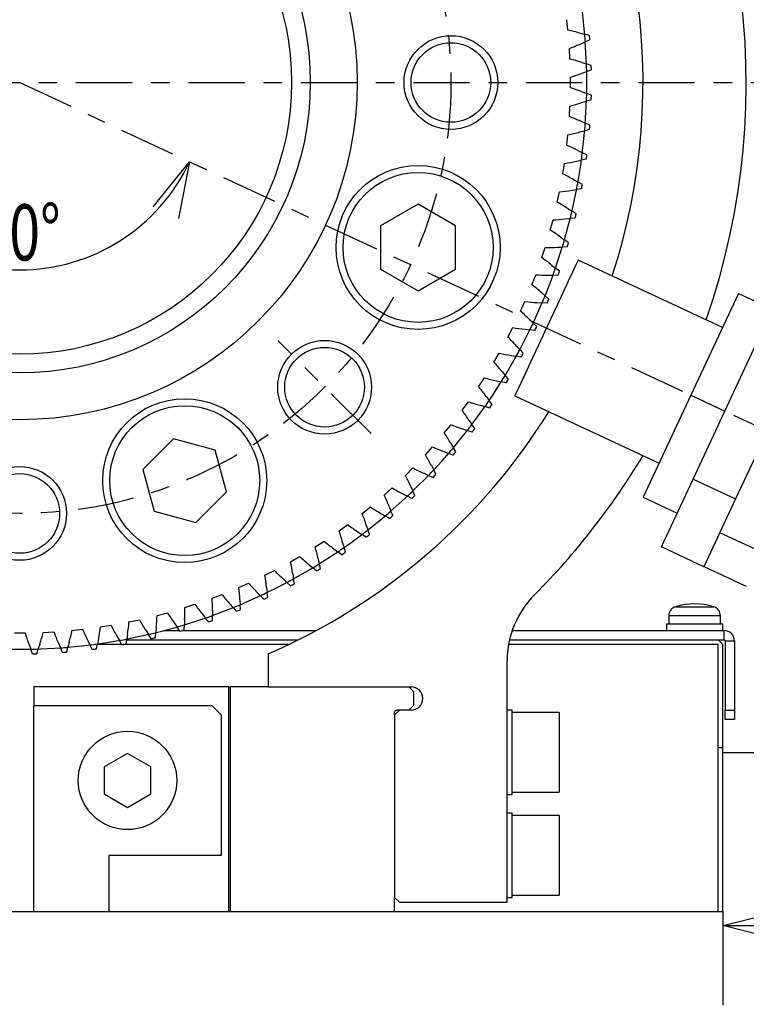
# Model space of a CAD drawing. Extents: x -228 to 530, y -290 to 230.
# Drawn here: x 0 to 78, y -98 to 7 of the extents above; entities that cross this region are included whole.
import ezdxf

# ---------------------------------------------------------------- set-up
doc = ezdxf.new("R2010")
doc.units = 0
doc.linetypes.add('CENTER', pattern=[12, 6, -2, 2, -2])
doc.layers.get('0').update_dxf_attribs({"linetype": 'CONTINUOUS'})
doc.layers.add('100', color=7, linetype='CONTINUOUS')
doc.layers.add('255', color=7, linetype='CONTINUOUS')
doc.dimstyles.new('ISO-25 0.5', dxfattribs={"dimtxt": 6, "dimasz": 6, "dimexe": 4, "dimexo": 2, "dimgap": 1, "dimtad": 1, "dimdec": 3, "dimdsep": 46, "dimtxsty": 'STANDARD', "dimcen": 4, "dimdle": 10, "dimadec": 0, "dimazin": 0, "dimtfac": 1, "dimtdec": 3, "dimtmove": 0, "dimatfit": 3, "dimfxl": 1, "dimtvp": 1, "dimtolj": 1, "dimtzin": 1, "dimarcsym": 0})

# ---------------------------------------------------------------- blocks, each defined once
blk = doc.blocks.new('*D1')
at = {"linetype": 'CONTINUOUS'}
for p, q in [((-16.95, -14.52), (-18.13, -8.45)), ((-18.13, -8.45), (-14.23, -13.26)), ((14.23, -13.26), (18.13, -8.45)), ((18.13, -8.45), (16.95, -14.52))]:
    blk.add_line(p, q, dxfattribs=at)
for start, end in [(205, 270), (270, 335)]:
    blk.add_arc((0, 0), 20, start, end, dxfattribs=at)
at = {"linetype": 'CONTINUOUS', "width": 0.723684}
blk.add_text('130%%d', height=6, dxfattribs=at).set_placement((-7.69, -19))
blk = doc.blocks.new('*D7')
at = {"linetype": 'CONTINUOUS'}
for p, q in [((2, 77.5), (154, 77.5)), ((148.5, 71.5), (150, 77.5)), ((150, 77.5), (150, -38)), ((150, 77.5), (151.5, 71.5)), ((150, -153.5), (150, -38)), ((150, -153.5), (148.5, -147.5)), ((151.5, -147.5), (150, -153.5)), ((107, -153.5), (154, -153.5))]:
    blk.add_line(p, q, dxfattribs=at)
at = {"linetype": 'CONTINUOUS', "width": 0.723684}
blk.add_text('231', height=6, rotation=90, dxfattribs=at).set_placement((149, -43.625))
blk = doc.blocks.new('*D8')
at = {"linetype": 'CONTINUOUS'}
for p, q in [((75, -90), (81, -88.5)), ((99, -88.5), (105, -90)), ((75, -90), (90, -90)), ((81, -91.5), (75, -90)), ((105, -90), (90, -90)), ((105, -90), (99, -91.5))]:
    blk.add_line(p, q, dxfattribs=at)
at = {"linetype": 'CONTINUOUS', "width": 0.723684}
blk.add_text('30', height=6, dxfattribs=at).set_placement((86.44, -89))
blk = doc.blocks.new('*D45')
at = {"linetype": 'CONTINUOUS'}
for p, q in [((0, 92), (0, 104)), ((105, -29.31), (105, 104)), ((0, 100), (6, 101.5)), ((99, 101.5), (105, 100)), ((0, 100), (52.5, 100)), ((6, 98.5), (0, 100)), ((105, 100), (52.5, 100)), ((105, 100), (99, 98.5))]:
    blk.add_line(p, q, dxfattribs=at)
at = {"linetype": 'CONTINUOUS', "width": 0.723684}
blk.add_text('105', height=6, dxfattribs=at).set_placement((46.88, 101))

msp = doc.modelspace()

# ---------------------------------------------------------------- linework, layer by layer
at = {"layer": '100', "linetype": 'CENTER'}
for p, q in [((-90, 0), (90, 0)), ((0, 0), (125, -58.2885)), ((18.1262, -8.4524), (19.8751, -9.2679)), ((37.4767, -37.4767), (27.5772, -27.5772))]:
    msp.add_line(p, q, dxfattribs=at)
msp.add_circle((0, 0), 46, dxfattribs=at)
at = {"layer": '100', "linetype": 'CONTINUOUS'}
for centre in [(46, 0), (32.5269, -32.5269), (0, -46)]:
    msp.add_circle(centre, 5, dxfattribs=at)
at = {"layer": '255', "linetype": 'CONTINUOUS'}
for p, q in [((60.2902, 5.0336), (60.0213, 7.5958)), ((58.4848, 5.5763), (58.3661, 6.7052)), ((59.7676, 5.2763), (60.2805, 5.1484)), ((59.8571, 4.1384), (60.3438, 4.3449)), ((60.793, 5.0206), (60.2805, 5.1484)), ((60.83, 4.5513), (60.3438, 4.3449)), ((58.6964, 2.5078), (58.637, 3.6413)), ((59.9618, 2.1411), (60.4674, 1.9865)), ((59.9917, 1), (60.4885, 1.1808)), ((60.9725, 1.8321), (60.4674, 1.9865)), ((60.5, 0), (60.4864, 1.2809)), ((60.9848, 1.3615), (60.4885, 1.1808)), ((58.7473, -0.5675), (58.7473, 0.5675)), ((60.4866, -1.274), (60.5, 0)), ((59.9917, -1), (60.4885, -1.1808)), ((59.9618, -2.1411), (60.4674, -1.9865)), ((60.9725, -1.8321), (60.4674, -1.9865)), ((60.9848, -1.3615), (60.4885, -1.1808)), ((58.637, -3.6413), (58.6964, -2.5078)), ((59.8571, -4.1384), (60.3438, -4.3449)), ((59.7676, -5.2763), (60.2805, -5.1484)), ((60.0207, -7.6001), (60.2903, -5.0334)), ((60.793, -5.0206), (60.2805, -5.1484)), ((60.83, -4.5513), (60.3438, -4.3449)), ((58.3661, -6.7052), (58.4848, -5.5763)), ((59.5585, -7.2654), (60.0337, -7.4971)), ((59.4095, -8.3971), (59.9285, -8.2962)), ((60.447, -8.1954), (59.9285, -8.2962)), ((60.5084, -7.7287), (60.0337, -7.4971)), ((57.9352, -9.7506), (58.1128, -8.6296)), ((59.0966, -10.3725), (59.559, -10.6288)), ((58.8886, -11.4948), (59.4122, -11.4212)), ((59.9352, -11.3477), (59.4122, -11.4212)), ((60.021, -10.8848), (59.559, -10.6288)), ((57.3455, -12.7694), (57.5815, -11.6591)), ((42.4985, -12.9846), (38.4985, -15.294)), ((46.4985, -15.294), (42.4985, -12.9846)), ((58.4728, -13.4511), (58.9212, -13.7313)), ((56.5986, -15.7531), (56.8924, -14.6567)), ((58.0944, -16.8907), (58.7605, -14.4033)), ((58.2063, -14.5611), (58.733, -14.515)), ((59.2592, -14.4689), (58.733, -14.515)), ((59.3691, -14.0112), (58.9212, -13.7313)), ((38.4985, -15.294), (38.4985, -19.9128)), ((46.4985, -19.9128), (46.4985, -15.294)), ((57.6887, -16.4929), (58.1218, -16.7962)), ((58.5544, -17.0991), (58.1218, -16.7962)), ((55.6966, -18.6937), (56.0473, -17.6142)), ((57.1277, -19.9168), (57.9188, -17.4833)), ((57.3645, -17.5874), (57.8929, -17.5689)), ((58.4207, -17.5505), (57.8929, -17.5689)), ((38.4985, -19.9128), (42.4985, -22.2222)), ((42.4985, -22.2222), (46.4985, -19.9128)), ((56.7464, -19.4895), (57.1631, -19.815)), ((57.5793, -20.1402), (57.1631, -19.815)), ((74.9793, -26.1364), (59.572, -18.9519)), ((54.6419, -21.583), (55.0487, -20.5233)), ((56.3654, -20.5655), (56.894, -20.5747)), ((57.4221, -20.584), (56.894, -20.5747)), ((55.6487, -22.4327), (56.0477, -22.7795)), ((56.4463, -23.126), (56.0477, -22.7795)), ((76.6697, -22.5111), (71.5983, -33.3868)), ((76.6697, -22.5111), (80.295, -24.2016)), ((53.4375, -24.4131), (53.8991, -23.3762)), ((55.2118, -23.4873), (55.7393, -23.5241)), ((56.2662, -23.561), (55.7393, -23.5241)), ((52.0865, -27.1764), (52.6018, -26.165)), ((54.3984, -25.3144), (54.7787, -25.6816)), ((55.1586, -26.0485), (54.7787, -25.6816)), ((53.3066, -28.6121), (54.4711, -26.3276)), ((53.907, -26.3446), (54.4317, -26.4091)), ((54.956, -26.4734), (54.4317, -26.4091)), ((52.999, -28.1267), (53.3595, -28.5133)), ((71.8426, -42.3278), (78.6045, -27.8269)), ((50.5929, -29.8651), (51.1604, -28.8821)), ((52.4543, -29.1298), (52.975, -29.2216)), ((53.4951, -29.3133), (52.975, -29.2216)), ((53.7198, -28.8996), (53.3595, -28.5133)), ((83.136, -29.9399), (76.3741, -44.4409)), ((48.9605, -32.472), (49.5787, -31.5201)), ((51.4543, -30.8619), (51.7941, -31.2669)), ((52.1337, -31.6715), (51.7941, -31.2669)), ((50.8579, -31.8351), (51.373, -31.9541)), ((51.8877, -32.0729), (51.373, -31.9541)), ((49.7686, -33.5125), (50.0868, -33.9347)), ((52.8101, -33.4528), (68.2174, -40.6373)), ((71.5983, -33.3868), (66.5269, -44.2625)), ((71.5983, -33.3868), (75.2235, -35.0773)), ((47.1939, -34.9899), (47.8611, -34.0716)), ((48.1729, -36.6008), (49.6855, -34.5196)), ((49.1221, -34.4532), (49.6303, -34.5989)), ((50.138, -34.7445), (49.6303, -34.5989)), ((50.4046, -34.3565), (50.0868, -33.9347)), ((45.298, -37.4119), (46.0123, -36.5298)), ((47.9465, -36.0712), (48.2421, -36.5095)), ((48.5375, -36.9474), (48.2421, -36.5095)), ((46.1963, -39.066), (47.8219, -37.0583)), ((47.2516, -36.9768), (47.7515, -37.149)), ((48.2509, -37.3209), (47.7515, -37.149)), ((16.408, -38.037), (13.142, -41.303)), ((20.8694, -39.2325), (16.408, -38.037)), ((45.993, -38.5311), (46.2653, -38.9843)), ((22.0649, -43.6939), (20.8694, -39.2325)), ((43.278, -39.7313), (44.0375, -38.8878)), ((45.2516, -39.3991), (45.7418, -39.5972)), ((46.2315, -39.795), (45.7418, -39.5972)), ((46.5373, -39.437), (46.2653, -38.9843)), ((43.9134, -40.8854), (44.1616, -41.3522)), ((13.142, -41.303), (14.3375, -45.7644)), ((41.1393, -41.9419), (41.9419, -41.1393)), ((43.1276, -41.7134), (43.6068, -41.9368)), ((44.0855, -42.1601), (43.6068, -41.9368)), ((44.4095, -41.8186), (44.1616, -41.3522)), ((68.4617, -49.5782), (71.8426, -42.3278)), ((71.8426, -42.3278), (76.3741, -44.4409)), ((18.7989, -46.9599), (22.0649, -43.6939)), ((38.8878, -44.0375), (39.7313, -43.278)), ((39.5199, -45.8086), (41.4364, -44.0826)), ((40.8854, -43.9134), (41.3522, -44.1616)), ((41.7134, -43.1276), (41.9368, -43.6068)), ((42.1601, -44.0855), (41.9368, -43.6068)), ((41.8186, -44.4095), (41.3522, -44.1616)), ((66.5269, -44.2625), (70.1521, -45.953)), ((76.3741, -44.4409), (72.9932, -51.6913)), ((14.3375, -45.7644), (18.7989, -46.9599)), ((36.5298, -46.0123), (37.4119, -45.298)), ((38.5311, -45.993), (38.9843, -46.2653)), ((39.3991, -45.2516), (39.5972, -45.7418)), ((39.795, -46.2315), (39.5972, -45.7418)), ((34.0716, -47.8611), (34.9899, -47.1939)), ((36.9768, -47.2516), (37.149, -47.7515)), ((39.437, -46.5373), (38.9843, -46.2653)), ((36.0712, -47.9465), (36.5095, -48.2421)), ((36.9474, -48.5375), (36.5095, -48.2421)), ((37.3209, -48.2509), (37.149, -47.7515)), ((78.3089, -49.7566), (74.6837, -48.0661)), ((31.5201, -49.5787), (32.472, -48.9605)), ((34.4532, -49.1221), (34.5989, -49.6303)), ((31.872, -51.424), (34.0295, -50.0224)), ((33.5125, -49.7686), (33.9347, -50.0868)), ((34.3565, -50.4046), (33.9347, -50.0868)), ((34.7445, -50.138), (34.5989, -49.6303)), ((72.9932, -51.6913), (68.4617, -49.5782)), ((28.8821, -51.1604), (29.8651, -50.5929)), ((30.8619, -51.4543), (31.2669, -51.7941)), ((31.8351, -50.8579), (31.9541, -51.373)), ((32.0729, -51.8877), (31.9541, -51.373)), ((26.165, -52.6018), (27.1764, -52.0865)), ((29.1259, -53.0277), (31.2649, -51.7953)), ((29.1298, -52.4543), (29.2216, -52.975)), ((31.6715, -52.1337), (31.2669, -51.7941)), ((23.3762, -53.8991), (24.4131, -53.4375)), ((28.1267, -52.999), (28.5133, -53.3595)), ((28.8996, -53.7198), (28.5133, -53.3595)), ((29.3133, -53.4951), (29.2216, -52.975)), ((20.5233, -55.0487), (21.583, -54.6419)), ((25.3144, -54.3984), (25.6816, -54.7787)), ((26.3446, -53.907), (26.4091, -54.4317)), ((26.4734, -54.956), (26.4091, -54.4317)), ((17.6142, -56.0473), (18.6937, -55.6966)), ((22.4327, -55.6487), (22.7795, -56.0477)), ((23.4873, -55.2118), (23.5241, -55.7393)), ((26.0485, -55.1586), (25.6816, -54.7787)), ((14.6567, -56.8924), (15.7531, -56.5986)), ((19.4895, -56.7464), (19.815, -57.1631)), ((20.4684, -56.9324), (22.8652, -56.0128)), ((20.5655, -56.3654), (20.5747, -56.894)), ((23.126, -56.4463), (22.7795, -56.0477)), ((23.561, -56.2662), (23.5241, -55.7393)), ((69.9583, -55.9544), (74.0417, -55.9544)), ((11.6591, -57.5815), (12.7694, -57.3455)), ((16.4929, -57.6887), (16.7962, -58.1218)), ((17.5874, -57.3645), (17.5689, -57.8929)), ((20.1402, -57.5793), (19.815, -57.1631)), ((20.584, -57.4221), (20.5747, -56.894)), ((69, -57.8), (69, -58.5)), ((69, -57.8), (72.959, -57.8)), ((69.25, -56.9109), (69.25, -57.8)), ((74.75, -56.9109), (69.25, -56.9109)), ((72.959, -57.8), (75, -57.8)), ((74.75, -57.8), (74.75, -56.9109)), ((75, -58.5), (75, -57.8)), ((-0.5675, -58.7473), (0.5675, -58.7473)), ((2.5078, -58.6964), (3.6413, -58.637)), ((5.5763, -58.4848), (6.7052, -58.3661)), ((8.6296, -58.1128), (9.7506, -57.9352)), ((13.4511, -58.4728), (13.7313, -58.9212)), ((14.4689, -59.2592), (14.515, -58.733)), ((14.5611, -58.2063), (14.515, -58.733)), ((15.4272, -58.5), (17.061, -58.5)), ((17.0991, -58.5544), (16.7962, -58.1218)), ((17.2844, -58.5), (31.6228, -58.5)), ((17.5505, -58.4207), (17.5689, -57.8929)), ((52.5406, -58.5), (75.15, -58.5)), ((75.15, -59.5), (75.15, -58.5)), ((4.1384, -59.8571), (4.3449, -60.3438)), ((5.2763, -59.7676), (5.1484, -60.2805)), ((7.2654, -59.5585), (7.4971, -60.0337)), ((8.1916, -59.9429), (10.7421, -59.5387)), ((8.3971, -59.4095), (8.2962, -59.9285)), ((10.3725, -59.0966), (10.6288, -59.559)), ((10.8848, -60.021), (10.6288, -59.559)), ((11.3083, -59.4338), (13.8271, -58.8987)), ((11.3477, -59.9352), (11.4212, -59.4122)), ((11.4089, -59.5), (29.6985, -59.5)), ((11.4948, -58.8886), (11.4212, -59.4122)), ((14.0112, -59.3691), (13.7313, -58.9212)), ((52.2549, -59.5), (75.15, -59.5)), ((52.2549, -59.5), (74.5, -59.5)), ((75, -60), (74.5, -59.5)), ((75.25, -59.6), (76.25, -59.6)), ((75.25, -59.6), (75.25, -67)), ((76.25, -59.6), (76.25, -67)), ((-1.2813, -60.4864), (1.2961, -60.4861)), ((1, -59.9917), (1.1808, -60.4885)), ((1.3615, -60.9848), (1.1808, -60.4885)), ((1.8321, -60.9725), (1.9865, -60.4674)), ((2.1411, -59.9618), (1.9865, -60.4674)), ((4.5513, -60.83), (4.3449, -60.3438)), ((5.0206, -60.793), (5.1484, -60.2805)), ((7.7287, -60.5084), (7.4971, -60.0337)), ((8.1954, -60.447), (8.2962, -59.9285)), ((10.8732, -60), (8.2823, -60)), ((28.6749, -60), (11, -60)), ((74.5, -60), (52.1531, -60)), ((74.5, -88.5), (74.5, -60)), ((75, -71), (75, -60)), ((26.5, -60.9918), (26.5, -64.5)), ((52, -87.5), (52, -61.7434)), ((1.5, -64.5), (1.5, -66.5)), ((22.3, -64.5), (1.5, -64.5)), ((22.3, -88.5), (22.3, -64.5)), ((22.3, -64.5), (22.5, -64.5)), ((22.5, -88.5), (22.5, -64.5)), ((26.5, -64.5), (22.5, -64.5)), ((26.5, -64.5), (41.75, -64.5)), ((42, -65), (41.5, -64.5)), ((42, -65), (42, -66.5)), ((1.5, -66.5), (20.5, -66.5)), ((1.5, -88.5), (1.5, -66.5)), ((21.5, -67.5), (20.5, -66.5)), ((40.5, -67), (40, -67.5)), ((40, -67.5), (40, -67.2)), ((40.5, -67), (40.2, -67)), ((41.75, -67), (40.5, -67)), ((41.5, -67), (42, -66.5)), ((52.55, -67), (52, -67)), ((52.55, -72.0403), (52.55, -67)), ((57.55, -67.25), (52.55, -67.25)), ((57.55, -67.25), (57.55, -75.75)), ((75.25, -67), (76.25, -67)), ((75.25, -68), (75.25, -67)), ((76.25, -67), (76.25, -68)), ((21.5, -67.5), (21.5, -82.5)), ((40, -67.5), (40, -87)), ((76.25, -68), (75.25, -68)), ((74.5, -71), (75, -71)), ((75, -71.5), (75, -71)), ((11.5, -71.6133), (9, -73.0566)), ((14, -73.0566), (11.5, -71.6133)), ((52.55, -76), (52.55, -72.0403)), ((75, -88.5), (75, -71.5)), ((75, -71.5), (85, -71.5)), ((9, -73.0566), (9, -75.9434)), ((14, -75.9434), (14, -73.0566)), ((9, -75.9434), (11.5, -77.3868)), ((11.5, -77.3868), (14, -75.9434)), ((52, -76), (52.55, -76)), ((52.55, -75.75), (57.55, -75.75)), ((52.55, -78), (52, -78)), ((52.55, -83.0403), (52.55, -78)), ((57.55, -78.25), (52.55, -78.25)), ((57.55, -78.25), (57.55, -86.75)), ((21.5, -82.5), (9.5, -82.5)), ((9.5, -82.5), (9.5, -88.5)), ((52.55, -87), (52.55, -83.0403)), ((40, -87), (40.5, -87.5)), ((40, -88.5), (40, -87)), ((52, -87), (52.55, -87)), ((52.55, -86.75), (57.55, -86.75)), ((40.5, -87.5), (52, -87.5)), ((-75, -88.5), (75, -88.5)), ((75, -88.5), (75, -98.5))]:
    msp.add_line(p, q, dxfattribs=at)
for points in [[(60.4707, 1.8819), (60.3386, 4.4162), (60.3354, 4.4599)], [(60.3354, -4.46), (60.3386, -4.4162), (60.4706, -1.886)], [(59.5411, -10.7287), (59.8553, -8.8089), (59.9419, -8.1985)], [(58.8949, -13.8434), (59.0526, -13.1545), (59.432, -11.3176)], [(59.572, -18.9519), (59.5028, -19.1003), (59.298, -19.5395), (58.966, -20.2514), (58.5204, -21.207), (57.9795, -22.3671), (57.3653, -23.6842), (56.7031, -25.1044), (56.0198, -26.5696), (55.3436, -28.0197), (54.7021, -29.3954), (54.1216, -30.6404), (53.6258, -31.7037), (53.235, -32.5417), (52.9652, -33.1203), (52.8275, -33.4156), (52.8101, -33.4528)], [(56.0048, -22.8847), (56.508, -21.6125), (56.9312, -20.4715)], [(54.7394, -25.7653), (54.7796, -25.6796), (55.7831, -23.42)], [(51.7368, -31.3617), (52.759, -29.6098), (53.0294, -29.1227)], [(50.0876, -33.9334), (50.4569, -33.382), (51.4307, -31.8612)], [(44.0959, -41.4222), (45.0587, -40.3728), (45.8096, -39.5187)], [(41.8535, -43.6868), (41.9915, -43.5542), (43.6777, -41.863)], [(37.0671, -47.8151), (38.7002, -46.5032), (39.0577, -46.2033)], [(34.5047, -49.6958), (35.2025, -49.204), (36.5948, -48.1775)], [(77.5247, -53.8044), (76.6407, -53.3922), (75.7906, -52.9958), (75.0071, -52.6305), (74.3205, -52.3102), (73.7569, -52.0475), (73.3381, -51.8522), (73.0803, -51.7319), (72.9932, -51.6913)], [(26.3075, -54.4809), (27.6632, -53.8052), (28.611, -53.3072)], [(23.4407, -55.7744), (23.6618, -55.6809), (25.783, -54.731)], [(17.4639, -57.9246), (19.5343, -57.2596), (19.9223, -57.1258)], [(14.4281, -58.7544), (15.3025, -58.5328), (16.8997, -58.0918)], [(1.8712, -60.4711), (2.2096, -60.4596), (4.4484, -60.3362)], [(5.0501, -60.2889), (6.617, -60.1371), (7.5978, -60.021)]]:
    msp.add_lwpolyline(points, dxfattribs=at)
for centre, radius in [((0, 0), 36), ((0, 0), 31), ((0, 0), 29), ((46, 0), 4.25), ((42.4985, -17.6034), 8.75), ((42.4985, -17.6034), 8), ((32.5269, -32.5269), 4.25), ((17.6034, -42.4985), 8.75), ((17.6034, -42.4985), 8), ((0, -46), 4.25), ((11.5, -74.5), 5.25)]:
    msp.add_circle(centre, radius, dxfattribs=at)
for centre, radius, start, end in [((0, 0), 77.5, 340.924957, 90), ((0, 0), 66.5, 341.90946, 90), ((55.3684, -10.6402), 16.5133, 74.549779, 79.121997), ((0, 0), 60.5, 4.118356, 4.881644), ((0, 0), 61, 4.278904, 4.721096), ((53.0222, 19.1708), 16.5133, 289.878003, 294.450221), ((54.7356, -13.5234), 16.5133, 71.549779, 76.121997), ((0, 0), 60.5, 1.118356, 1.881644), ((0, 0), 61, 1.278904, 1.721096), ((53.9529, 16.3695), 16.5133, 286.878003, 291.450221), ((53.9529, -16.3695), 16.5133, 68.549779, 73.121997), ((0, 0), 60.5, 358.118356, 358.881644), ((0, 0), 61, 358.278904, 358.721096), ((54.7356, 13.5234), 16.5133, 283.878003, 288.450221), ((53.0222, -19.1708), 16.5133, 65.549779, 70.121997), ((0, 0), 60.5, 355.118356, 355.881644), ((0, 0), 61, 355.278904, 355.721096), ((55.3684, 10.6402), 16.5133, 280.878003, 285.450221), ((51.9462, -21.9195), 16.5133, 62.549779, 67.121997), ((55.8494, 7.7279), 16.5133, 277.878003, 282.450221), ((0, 0), 60.5, 352.118356, 352.881644), ((0, 0), 61, 352.278904, 352.721096), ((50.7279, -24.6081), 16.5133, 59.549779, 64.121997), ((56.1773, 4.7944), 16.5133, 274.878003, 279.450221), ((0, 0), 60.5, 349.118356, 349.881644), ((0, 0), 61, 349.278904, 349.721096), ((49.3705, -27.2292), 16.5133, 56.549779, 61.121997), ((56.3512, 1.8477), 16.5133, 271.878003, 276.450221), ((0, 0), 60.5, 346.118356, 346.881644), ((0, 0), 61, 346.278904, 346.721096), ((47.8777, -29.7758), 16.5133, 53.549779, 58.121997), ((0, 0), 60.5, 343.118356, 343.881644), ((56.3707, -1.104), 16.5133, 268.878003, 273.450221), ((0, 0), 61, 343.278904, 343.721096), ((46.2538, -32.2407), 16.5133, 50.549779, 55.121997), ((0, 0), 60.5, 340.118356, 340.881644), ((56.2357, -4.0527), 16.5133, 265.878003, 270.450221), ((0, 0), 61, 340.278904, 340.721096), ((44.503, -34.6172), 16.5133, 47.549779, 52.121997), ((0, 0), 60.5, 337.118356, 337.881644), ((55.9465, -6.9903), 16.5133, 262.878003, 267.450221), ((0, 0), 61, 337.278904, 337.721096), ((42.6303, -36.8989), 16.5133, 44.549779, 49.121997), ((55.504, -9.9087), 16.5133, 259.878003, 264.450221), ((0, 0), 60.5, 334.118356, 334.881644), ((0, 0), 61, 334.278904, 334.721096), ((40.6408, -39.0794), 16.5133, 41.549779, 46.121997), ((54.9093, -12.8), 16.5133, 256.878003, 261.450221), ((0, 0), 60.5, 331.118356, 331.881644), ((0, 0), 61, 331.278904, 331.721096), ((38.5398, -41.1529), 16.5133, 38.549779, 43.121997), ((54.1642, -15.6562), 16.5133, 253.878003, 258.450221), ((0, 0), 60.5, 328.118356, 328.881644), ((36.3332, -43.1135), 16.5133, 35.549779, 40.121997), ((0, 0), 61, 328.278904, 328.721096), ((53.2706, -18.4695), 16.5133, 250.878003, 255.450221), ((0, 0), 60.5, 325.118356, 325.881644), ((0, 0), 61, 325.278904, 325.721096), ((0, 0), 66.5, 293.484205, 328.09054), ((34.027, -44.9559), 16.5133, 32.549779, 37.121997), ((52.2309, -21.2321), 16.5133, 247.878003, 252.450221), ((0, 0), 60.5, 322.118356, 322.881644), ((31.6276, -46.6751), 16.5133, 29.549779, 34.121997), ((0, 0), 61, 322.278904, 322.721096), ((29.1415, -48.2664), 16.5133, 26.549779, 31.121997), ((51.0481, -23.9366), 16.5133, 244.878003, 249.450221), ((0, 0), 60.5, 319.118356, 319.881644), ((0, 0), 61, 319.278904, 319.721096), ((0, 0), 77.5, 315.118801, 329.075043), ((26.5754, -49.7254), 16.5133, 23.549779, 28.121997), ((49.7254, -26.5754), 16.5133, 241.878003, 246.450221), ((0, 0), 60.5, 316.118356, 316.881644), ((0, 0), 61, 316.278904, 316.721096), ((23.9366, -51.0481), 16.5133, 20.549779, 25.121997), ((48.2664, -29.1415), 16.5133, 238.878003, 243.450221), ((0, 0), 60.5, 313.118356, 313.881644), ((0, 0), 61, 313.278904, 313.721096), ((21.2321, -52.2309), 16.5133, 17.549779, 22.121997), ((46.6751, -31.6276), 16.5133, 235.878003, 240.450221), ((0, 0), 60.5, 310.118356, 310.881644), ((0, 0), 61, 310.278904, 310.721096), ((44.9559, -34.027), 16.5133, 232.878003, 237.450221), ((18.4695, -53.2706), 16.5133, 14.549779, 19.121997), ((0, 0), 60.5, 307.118356, 307.881644), ((0, 0), 61, 307.278904, 307.721096), ((43.1135, -36.3332), 16.5133, 229.878003, 234.450221), ((15.6562, -54.1642), 16.5133, 11.549779, 16.121997), ((0, 0), 60.5, 304.118356, 304.881644), ((0, 0), 61, 304.278904, 304.721096), ((12.8, -54.9093), 16.5133, 8.549779, 13.121997), ((41.1529, -38.5398), 16.5133, 226.878003, 231.450221), ((0, 0), 60.5, 301.118356, 301.881644), ((39.0794, -40.6408), 16.5133, 223.878003, 228.450221), ((0, 0), 61, 301.278904, 301.721096), ((36.8989, -42.6303), 16.5133, 220.878003, 225.450221), ((9.9087, -55.504), 16.5133, 5.549779, 10.121997), ((0, 0), 60.5, 298.118356, 298.881644), ((0, 0), 61, 298.278904, 298.721096), ((34.6172, -44.503), 16.5133, 217.878003, 222.450221), ((6.9903, -55.9465), 16.5133, 2.549779, 7.121997), ((0, 0), 60.5, 295.118356, 295.881644), ((32.2407, -46.2538), 16.5133, 214.878003, 219.450221), ((4.0527, -56.2357), 16.5133, 359.549779, 4.121997), ((0, 0), 61, 295.278904, 295.721096), ((62, -61.7434), 10, 135.118801, 180), ((72, -62.65), 7, 73.042237, 106.957763), ((29.7758, -47.8777), 16.5133, 211.878003, 216.450221), ((1.104, -56.3707), 16.5133, 356.549779, 1.121997), ((0, 0), 60.5, 292.118356, 292.881644), ((0, 0), 61, 292.278904, 292.721096), ((70.25, -56.9109), 1, 106.957763, 180), ((73.75, -56.9109), 1, 0, 73.042237), ((-4.7944, -56.1773), 16.5133, 350.549779, 355.121997), ((27.2292, -49.3705), 16.5133, 208.878003, 213.450221), ((-1.8477, -56.3512), 16.5133, 353.549779, 358.121997), ((0, 0), 60.5, 289.118356, 289.881644), ((0, 0), 61, 289.278904, 289.721096), ((16.3695, -53.9529), 16.5133, 196.878003, 201.450221), ((-13.5234, -54.7356), 16.5133, 341.549779, 346.121997), ((19.1708, -53.0222), 16.5133, 199.878003, 204.450221), ((-10.6402, -55.3684), 16.5133, 344.549779, 349.121997), ((21.9195, -51.9462), 16.5133, 202.878003, 207.450221), ((-7.7279, -55.8494), 16.5133, 347.549779, 352.121997), ((24.6081, -50.7279), 16.5133, 205.878003, 210.450221), ((0, 0), 60.5, 283.118356, 283.881644), ((0, 0), 60.5, 286.118356, 286.881644), ((0, 0), 61, 286.278904, 286.721096), ((75.15, -59.6), 1.1, 0, 90), ((0, 0), 60.5, 280.118356, 280.881644), ((0, 0), 61, 283.278904, 283.721096), ((75.15, -59.6), 0.1, 0, 90), ((0, 0), 60.5, 271.118356, 271.881644), ((0, 0), 60.5, 274.118356, 274.881644), ((0, 0), 61, 274.278904, 274.721096), ((0, 0), 60.5, 277.118356, 277.881644), ((0, 0), 61, 277.278904, 277.721096), ((0, 0), 61, 280.278904, 280.721096), ((0, 0), 61, 271.278904, 271.721096), ((41.75, -65.75), 1.25, 0, 90), ((41.75, -65.75), 1.25, 270, 0), ((40.2, -67.2), 0.2, 90, 180)]:
    msp.add_arc(centre, radius, start, end, dxfattribs=at)

# ---------------------------------------------------------------- dimensions: what is measured, and where the dimension line sits
at = {"layer": '100', "linetype": 'CONTINUOUS'}
for base, p1, p2, picture, middle in [((105, 100), (0, 90), (105, -31.3083), '*D45', (46.875, 101)), ((105, -90), (75, -90), (105, -90), '*D8', (86.4375, -89))]:
    dim = msp.add_linear_dim(base=base, p1=p1, p2=p2, dimstyle='ISO-25 0.5', dxfattribs=at)
    dim.commit()
    dim.dimension.update_dxf_attribs({"geometry": picture, "text_midpoint": middle})
dim = msp.add_linear_dim(base=(150, 77.5), p1=(105, -153.5), p2=(0, 77.5), angle=90, dimstyle='ISO-25 0.5', dxfattribs=at)
dim.commit()
dim.dimension.update_dxf_attribs({"geometry": '*D7', "text_midpoint": (149, -43.625)})
dim = msp.add_angular_dim_3p(base=(-18.1262, -8.4524), center=(0, 0), p1=(-19.8751, -9.2679), p2=(19.8751, -9.2679), dimstyle='ISO-25 0.5', dxfattribs=at)
dim.commit()
dim.dimension.update_dxf_attribs({"geometry": '*D1', "text_midpoint": (-7.6875, -19)})

doc.saveas('drawing.dxf')
